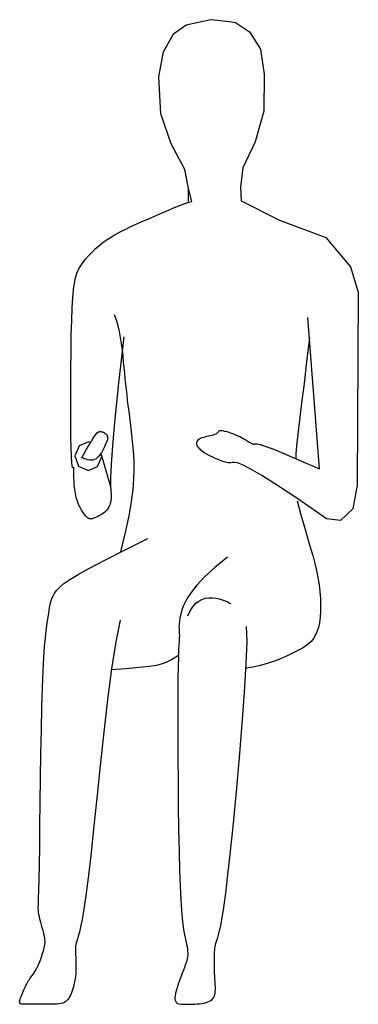
# Model space of a CAD drawing. Units: millimetres. Extents: x 1414 to 7078, y -1019 to 3783.
# Drawn here: x 3247 to 3296, y -388 to -246 of the extents above; entities that cross this region are included whole.
import ezdxf

# ---------------------------------------------------------------- set-up
doc = ezdxf.new("R2010")
doc.units = ezdxf.units.MM
doc.layers.add('$$ www.Tcetveli.org', color=7, linetype='Continuous')
doc.layers.add('PislikMimar.com - DIEN HOA', color=111, linetype='Continuous')

# ---------------------------------------------------------------- blocks, each defined once
blk = doc.blocks.new('Arch.Space.People6546')
at = {"layer": 'PislikMimar.com - DIEN HOA', "linetype": 'Continuous'}
for p, q in [((137.538, 139.6042), (137.5733, 139.6119)), ((137.5733, 139.6119), (137.6003, 139.609)), ((137.5194, 139.5916), (137.538, 139.6042)), ((137.6003, 139.609), (137.6091, 139.6077)), ((137.6091, 139.6077), (137.6295, 139.5944)), ((137.5048, 139.5655), (137.5194, 139.5916)), ((137.6295, 139.5944), (137.6454, 139.5692)), ((137.6454, 139.5692), (137.6507, 139.5331)), ((137.4982, 139.5291), (137.5048, 139.5655)), ((137.5012, 139.4758), (137.4982, 139.5291)), ((137.6507, 139.5331), (137.6502, 139.4797)), ((137.5161, 139.4323), (137.5012, 139.4758)), ((137.6502, 139.4797), (137.6373, 139.4355)), ((137.536, 139.3955), (137.5161, 139.4323)), ((137.6373, 139.4355), (137.6197, 139.3977)), ((137.6197, 139.3977), (137.6162, 139.3698)), ((137.5411, 139.3678), (137.536, 139.3955)), ((137.5411, 139.3678), (137.536, 139.3955)), ((137.6162, 139.3698), (137.6174, 139.3501)), ((137.5413, 139.3493), (137.5411, 139.3678)), ((137.5458, 139.3493), (137.5411, 139.3678)), ((137.5175, 139.339), (137.5257, 139.3423)), ((137.5257, 139.3423), (137.5333, 139.3452)), ((137.5333, 139.3452), (137.5401, 139.3476)), ((137.5401, 139.3476), (137.5458, 139.3493)), ((137.6174, 139.3501), (137.6726, 139.3219)), ((137.4822, 139.3237), (137.491, 139.3276)), ((137.491, 139.3276), (137.4999, 139.3315)), ((137.4999, 139.3315), (137.5088, 139.3353)), ((137.5088, 139.3353), (137.5175, 139.339)), ((137.4504, 139.3093), (137.4579, 139.3128)), ((137.4579, 139.3128), (137.4657, 139.3164)), ((137.4657, 139.3164), (137.4738, 139.32)), ((137.4738, 139.32), (137.4822, 139.3237)), ((137.6726, 139.3219), (137.7394, 139.2969)), ((137.4234, 139.2941), (137.4298, 139.2981)), ((137.4298, 139.2981), (137.4363, 139.302)), ((137.4363, 139.302), (137.4432, 139.3057)), ((137.4432, 139.3057), (137.4504, 139.3093)), ((137.4063, 139.2805), (137.4117, 139.2852)), ((137.4117, 139.2852), (137.4174, 139.2897)), ((137.4174, 139.2897), (137.4234, 139.2941)), ((137.7394, 139.2969), (137.7754, 139.2549)), ((137.3923, 139.2657), (137.3965, 139.2707)), ((137.3965, 139.2707), (137.4012, 139.2756)), ((137.4012, 139.2756), (137.4063, 139.2805)), ((137.3822, 139.2507), (137.3851, 139.2557)), ((137.3851, 139.2557), (137.3884, 139.2606)), ((137.3884, 139.2606), (137.3923, 139.2657)), ((137.7754, 139.2549), (137.7865, 139.2179)), ((137.3778, 139.239), (137.3798, 139.2453)), ((137.3798, 139.2453), (137.3822, 139.2507)), ((137.3749, 139.2218), (137.3762, 139.2313)), ((137.3762, 139.2313), (137.3778, 139.239)), ((137.3738, 139.21), (137.3749, 139.2218)), ((137.7865, 139.2179), (137.785, 138.9392)), ((137.373, 139.1953), (137.3738, 139.21)), ((137.3723, 139.1774), (137.373, 139.1953)), ((137.4372, 139.1777), (137.4344, 139.1853)), ((137.3718, 139.156), (137.3723, 139.1774)), ((137.4396, 139.1696), (137.4372, 139.1777)), ((137.4415, 139.1612), (137.4396, 139.1696)), ((137.7303, 138.9625), (137.7137, 139.1813)), ((137.3714, 139.1319), (137.3718, 139.156)), ((137.4431, 139.1525), (137.4415, 139.1612)), ((137.4478, 139.1534), (137.4401, 139.0866)), ((137.4444, 139.1437), (137.4431, 139.1525)), ((137.4456, 139.1349), (137.4444, 139.1437)), ((137.716, 139.1522), (137.7119, 139.1178)), ((137.3712, 139.1062), (137.3714, 139.1319)), ((137.4465, 139.1261), (137.4456, 139.1349)), ((137.4474, 139.1175), (137.4465, 139.1261)), ((137.4482, 139.1092), (137.4474, 139.1175)), ((137.7119, 139.1178), (137.7081, 139.0862)), ((137.371, 139.08), (137.3712, 139.1062)), ((137.449, 139.1011), (137.4482, 139.1092)), ((137.4498, 139.0931), (137.449, 139.1011)), ((137.4401, 139.0866), (137.4347, 139.035)), ((137.4506, 139.0853), (137.4498, 139.0931)), ((137.4514, 139.0775), (137.4506, 139.0853)), ((137.7081, 139.0862), (137.7046, 139.0579)), ((137.371, 139.0545), (137.371, 139.08)), ((137.4523, 139.0698), (137.4514, 139.0775)), ((137.4532, 139.062), (137.4523, 139.0698)), ((137.4541, 139.0542), (137.4532, 139.062)), ((137.7046, 139.0579), (137.7016, 139.0333)), ((137.3711, 139.0307), (137.371, 139.0545)), ((137.4552, 139.0462), (137.4541, 139.0542)), ((137.4562, 139.038), (137.4552, 139.0462)), ((137.3713, 139.0097), (137.3711, 139.0307)), ((137.4347, 139.035), (137.4312, 138.9965)), ((137.4573, 139.0296), (137.4562, 139.038)), ((137.4584, 139.021), (137.4573, 139.0296)), ((137.7016, 139.0333), (137.6991, 139.0126)), ((137.4067, 139.0118), (137.4092, 139.0147)), ((137.4092, 139.0147), (137.4111, 139.0162)), ((137.4111, 139.0162), (137.4126, 139.0167)), ((137.4126, 139.0167), (137.4141, 139.0167)), ((137.4141, 139.0167), (137.4155, 139.0164)), ((137.4155, 139.0164), (137.417, 139.0161)), ((137.417, 139.0161), (137.4185, 139.0155)), ((137.4185, 139.0155), (137.4199, 139.0148)), ((137.4199, 139.0148), (137.4212, 139.0139)), ((137.4212, 139.0139), (137.4223, 139.0129)), ((137.4223, 139.0129), (137.4232, 139.0118)), ((137.4594, 139.0121), (137.4584, 139.021)), ((137.5794, 139.0127), (137.581, 139.0134)), ((137.581, 139.0134), (137.5822, 139.0142)), ((137.5822, 139.0142), (137.5831, 139.015)), ((137.5831, 139.015), (137.5838, 139.0159)), ((137.5838, 139.0159), (137.5844, 139.0167)), ((137.5844, 139.0167), (137.5851, 139.0174)), ((137.5851, 139.0174), (137.586, 139.0179)), ((137.586, 139.0179), (137.5872, 139.0182)), ((137.5872, 139.0182), (137.5888, 139.0182)), ((137.5888, 139.0182), (137.5909, 139.018)), ((137.5909, 139.018), (137.5934, 139.0174)), ((137.5934, 139.0174), (137.5964, 139.0166)), ((137.5964, 139.0166), (137.5995, 139.0156)), ((137.5995, 139.0156), (137.6028, 139.0145)), ((137.6028, 139.0145), (137.6061, 139.0133)), ((137.6061, 139.0133), (137.6093, 139.012)), ((137.3716, 138.9926), (137.3713, 139.0097)), ((137.3969, 139.002), (137.383, 138.996)), ((137.3939, 138.991), (137.3993, 139.0004)), ((137.3997, 139.0007), (137.3969, 139.002)), ((137.3993, 139.0004), (137.4035, 139.0072)), ((137.4035, 139.0072), (137.4067, 139.0118)), ((137.4218, 138.9993), (137.4208, 138.9969)), ((137.4227, 139.0015), (137.4218, 138.9993)), ((137.4234, 139.0036), (137.4227, 139.0015)), ((137.4232, 139.0118), (137.4238, 139.0104)), ((137.4239, 139.0056), (137.4234, 139.0036)), ((137.4238, 139.0104), (137.4241, 139.009)), ((137.4241, 139.0073), (137.4239, 139.0056)), ((137.4241, 139.009), (137.4241, 139.0073)), ((137.4604, 139.0028), (137.4594, 139.0121)), ((137.4613, 138.9932), (137.4604, 139.0028)), ((137.5531, 138.9998), (137.5532, 139.0012)), ((137.5532, 138.9983), (137.5531, 138.9998)), ((137.5532, 139.0012), (137.5537, 139.0026)), ((137.5537, 139.0026), (137.5546, 139.0038)), ((137.5546, 139.0038), (137.5557, 139.005)), ((137.5557, 139.005), (137.5571, 139.006)), ((137.5571, 139.006), (137.5587, 139.007)), ((137.5587, 139.007), (137.5607, 139.0078)), ((137.5607, 139.0078), (137.5628, 139.0086)), ((137.5628, 139.0086), (137.5652, 139.0092)), ((137.5652, 139.0092), (137.5677, 139.0098)), ((137.5677, 139.0098), (137.5702, 139.0104)), ((137.5702, 139.0104), (137.5728, 139.0109)), ((137.5728, 139.0109), (137.5752, 139.0115)), ((137.5752, 139.0115), (137.5774, 139.0121)), ((137.5774, 139.0121), (137.5794, 139.0127)), ((137.6093, 139.012), (137.6124, 139.0106)), ((137.6124, 139.0106), (137.6152, 139.0093)), ((137.6152, 139.0093), (137.6178, 139.0081)), ((137.6178, 139.0081), (137.6201, 139.0068)), ((137.6201, 139.0068), (137.6222, 139.0056)), ((137.6222, 139.0056), (137.6241, 139.0045)), ((137.6241, 139.0045), (137.6258, 139.0034)), ((137.6258, 139.0034), (137.6273, 139.0024)), ((137.6273, 139.0024), (137.6288, 139.0015)), ((137.6288, 139.0015), (137.6301, 139.0007)), ((137.6301, 139.0007), (137.6312, 139)), ((137.6312, 139), (137.6324, 138.9995)), ((137.6324, 138.9995), (137.6334, 138.999)), ((137.6334, 138.999), (137.6344, 138.9987)), ((137.6344, 138.9987), (137.6353, 138.9986)), ((137.6363, 138.9986), (137.6372, 138.9987)), ((137.6372, 138.9987), (137.6383, 138.999)), ((137.6383, 138.999), (137.6405, 138.9989)), ((137.6405, 138.9989), (137.6446, 138.998)), ((137.6991, 139.0126), (137.6973, 138.9962)), ((137.372, 138.9802), (137.3716, 138.9926)), ((137.383, 138.996), (137.377, 138.9814)), ((137.3871, 138.9787), (137.3939, 138.991)), ((137.4153, 138.9861), (137.4136, 138.9835)), ((137.4168, 138.9889), (137.4153, 138.9861)), ((137.4183, 138.9916), (137.4168, 138.9889)), ((137.4196, 138.9943), (137.4183, 138.9916)), ((137.4208, 138.9969), (137.4196, 138.9943)), ((137.4312, 138.9965), (137.4293, 138.9689)), ((137.462, 138.9831), (137.4613, 138.9932)), ((137.5538, 138.9967), (137.5532, 138.9983)), ((137.5546, 138.995), (137.5538, 138.9967)), ((137.5558, 138.9933), (137.5546, 138.995)), ((137.5573, 138.9915), (137.5558, 138.9933)), ((137.5592, 138.9897), (137.5573, 138.9915)), ((137.5614, 138.9879), (137.5592, 138.9897)), ((137.5639, 138.9861), (137.5614, 138.9879)), ((137.5668, 138.9843), (137.5639, 138.9861)), ((137.6353, 138.9986), (137.6363, 138.9986)), ((137.6446, 138.998), (137.6517, 138.9957)), ((137.6517, 138.9957), (137.6629, 138.9915)), ((137.6629, 138.9915), (137.679, 138.9849)), ((137.679, 138.9849), (137.7012, 138.9755)), ((137.6973, 138.9962), (137.6963, 138.9845)), ((137.6963, 138.9845), (137.6963, 138.9778)), ((137.3725, 138.972), (137.372, 138.9802)), ((137.3731, 138.9672), (137.3725, 138.972)), ((137.377, 138.9814), (137.3823, 138.9664)), ((137.3888, 138.978), (137.3871, 138.9787)), ((137.3909, 138.9773), (137.3888, 138.978)), ((137.3931, 138.9765), (137.3909, 138.9773)), ((137.3955, 138.9759), (137.3931, 138.9765)), ((137.398, 138.9754), (137.3955, 138.9759)), ((137.4005, 138.9752), (137.398, 138.9754)), ((137.403, 138.9754), (137.4005, 138.9752)), ((137.4054, 138.9761), (137.403, 138.9754)), ((137.4076, 138.9773), (137.4054, 138.9761)), ((137.4098, 138.979), (137.4076, 138.9773)), ((137.4117, 138.9811), (137.4098, 138.979)), ((137.4098, 138.9661), (137.4158, 138.9808)), ((137.4136, 138.9835), (137.4117, 138.9811)), ((137.4148, 138.9834), (137.4286, 138.9372)), ((137.4158, 138.9808), (137.4148, 138.9834)), ((137.4626, 138.9726), (137.462, 138.9831)), ((137.4628, 138.9611), (137.4626, 138.9726)), ((137.5699, 138.9826), (137.5668, 138.9843)), ((137.5731, 138.9809), (137.5699, 138.9826)), ((137.5764, 138.9794), (137.5731, 138.9809)), ((137.5797, 138.9779), (137.5764, 138.9794)), ((137.5828, 138.9765), (137.5797, 138.9779)), ((137.5858, 138.9753), (137.5828, 138.9765)), ((137.5885, 138.9743), (137.5858, 138.9753)), ((137.5908, 138.9734), (137.5885, 138.9743)), ((137.5929, 138.9727), (137.5908, 138.9734)), ((137.5947, 138.9722), (137.5929, 138.9727)), ((137.5965, 138.9718), (137.5947, 138.9722)), ((137.5983, 138.9716), (137.5965, 138.9718)), ((137.6001, 138.9716), (137.5983, 138.9716)), ((137.6022, 138.9716), (137.6001, 138.9716)), ((137.6045, 138.9718), (137.6022, 138.9716)), ((137.6074, 138.972), (137.6045, 138.9718)), ((137.6118, 138.9712), (137.6074, 138.972)), ((137.6191, 138.9686), (137.6118, 138.9712)), ((137.7012, 138.9755), (137.7303, 138.9625)), ((137.3737, 138.9649), (137.3731, 138.9672)), ((137.3742, 138.9643), (137.3737, 138.9649)), ((137.3747, 138.9646), (137.3742, 138.9643)), ((137.375, 138.965), (137.3747, 138.9646)), ((137.3753, 138.9646), (137.375, 138.965)), ((137.3754, 138.9629), (137.3753, 138.9646)), ((137.3755, 138.9598), (137.3754, 138.9629)), ((137.3755, 138.9556), (137.3755, 138.9598)), ((137.3823, 138.9664), (137.3959, 138.9602)), ((137.3959, 138.9602), (137.4098, 138.9661)), ((137.4293, 138.9689), (137.4285, 138.9503)), ((137.4623, 138.9481), (137.4628, 138.9611)), ((137.6304, 138.9629), (137.6191, 138.9686)), ((137.647, 138.9533), (137.6304, 138.9629)), ((137.3755, 138.9506), (137.3755, 138.9556)), ((137.3757, 138.945), (137.3755, 138.9506)), ((137.3761, 138.939), (137.3757, 138.945)), ((137.4285, 138.9503), (137.4285, 138.9384)), ((137.4611, 138.933), (137.4623, 138.9481)), ((137.67, 138.9388), (137.647, 138.9533)), ((137.3767, 138.9329), (137.3761, 138.939)), ((137.3776, 138.9269), (137.3767, 138.9329)), ((137.4285, 138.9384), (137.4289, 138.9311)), ((137.4289, 138.9311), (137.4293, 138.9262)), ((137.4588, 138.9155), (137.4611, 138.933)), ((137.7007, 138.9182), (137.67, 138.9388)), ((137.785, 138.9392), (137.7787, 138.9049)), ((137.3789, 138.9213), (137.3776, 138.9269)), ((137.3805, 138.916), (137.3789, 138.9213)), ((137.3824, 138.9112), (137.3805, 138.916)), ((137.4286, 138.9149), (137.4278, 138.9118)), ((137.4292, 138.9184), (137.4286, 138.9149)), ((137.4294, 138.9221), (137.4292, 138.9184)), ((137.4293, 138.9262), (137.4294, 138.9221)), ((137.4552, 138.8949), (137.4588, 138.9155)), ((137.6981, 138.9165), (137.7036, 138.8963)), ((137.7404, 138.8906), (137.7007, 138.9182)), ((137.3844, 138.9068), (137.3824, 138.9112)), ((137.3866, 138.9029), (137.3844, 138.9068)), ((137.3887, 138.8995), (137.3866, 138.9029)), ((137.3908, 138.8966), (137.3887, 138.8995)), ((137.4201, 138.9002), (137.4181, 138.8985)), ((137.4221, 138.902), (137.4201, 138.9002)), ((137.4238, 138.9041), (137.4221, 138.902)), ((137.4254, 138.9064), (137.4238, 138.9041)), ((137.4267, 138.909), (137.4254, 138.9064)), ((137.4278, 138.9118), (137.4267, 138.909)), ((137.7787, 138.9049), (137.7606, 138.8879)), ((137.3928, 138.8943), (137.3908, 138.8966)), ((137.3946, 138.8926), (137.3928, 138.8943)), ((137.3962, 138.8914), (137.3946, 138.8926)), ((137.3978, 138.8907), (137.3962, 138.8914)), ((137.3993, 138.8904), (137.3978, 138.8907)), ((137.4007, 138.8904), (137.3993, 138.8904)), ((137.4023, 138.8907), (137.4007, 138.8904)), ((137.4039, 138.8912), (137.4023, 138.8907)), ((137.4056, 138.8919), (137.4039, 138.8912)), ((137.4075, 138.8927), (137.4056, 138.8919)), ((137.4095, 138.8936), (137.4075, 138.8927)), ((137.4116, 138.8946), (137.4095, 138.8936)), ((137.4138, 138.8957), (137.4116, 138.8946)), ((137.416, 138.897), (137.4138, 138.8957)), ((137.4181, 138.8985), (137.416, 138.897)), ((137.4501, 138.8708), (137.4552, 138.8949)), ((137.7036, 138.8963), (137.7086, 138.8786)), ((137.7606, 138.8879), (137.7404, 138.8906)), ((137.4433, 138.8426), (137.4501, 138.8708)), ((137.7086, 138.8786), (137.7131, 138.8632)), ((137.4478, 138.8448), (137.4826, 138.8622)), ((137.7131, 138.8632), (137.717, 138.8495)), ((137.42, 138.8306), (137.4478, 138.8448)), ((137.717, 138.8495), (137.7206, 138.8373)), ((137.3983, 138.8192), (137.42, 138.8306)), ((137.5973, 138.835), (137.579, 138.8201)), ((137.7206, 138.8373), (137.7236, 138.8261)), ((137.3819, 138.8101), (137.3983, 138.8192)), ((137.579, 138.8201), (137.5645, 138.8067)), ((137.7236, 138.8261), (137.7262, 138.8156)), ((137.7262, 138.8156), (137.7283, 138.8055)), ((137.3612, 138.7969), (137.3698, 138.8028)), ((137.3698, 138.8028), (137.3819, 138.8101)), ((137.5645, 138.8067), (137.5533, 138.7947)), ((137.7283, 138.8055), (137.7299, 138.7953)), ((137.3477, 138.7829), (137.351, 138.7874)), ((137.351, 138.7874), (137.3552, 138.7919)), ((137.3552, 138.7919), (137.3612, 138.7969)), ((137.5533, 138.7947), (137.5448, 138.7841)), ((137.7299, 138.7953), (137.7311, 138.7853)), ((137.7311, 138.7853), (137.7318, 138.7754)), ((137.3419, 138.769), (137.3433, 138.7737)), ((137.3433, 138.7737), (137.3452, 138.7783)), ((137.3452, 138.7783), (137.3477, 138.7829)), ((137.5387, 138.7747), (137.5345, 138.7664)), ((137.5448, 138.7841), (137.5387, 138.7747)), ((137.5514, 138.7681), (137.5559, 138.7716)), ((137.5559, 138.7716), (137.5606, 138.7741)), ((137.5606, 138.7741), (137.5655, 138.7757)), ((137.5655, 138.7757), (137.5705, 138.7764)), ((137.5705, 138.7764), (137.5756, 138.7764)), ((137.5756, 138.7764), (137.5806, 138.7758)), ((137.5806, 138.7758), (137.5854, 138.7747)), ((137.5854, 138.7747), (137.59, 138.7733)), ((137.59, 138.7733), (137.594, 138.7718)), ((137.594, 138.7718), (137.5974, 138.7703)), ((137.7318, 138.7754), (137.7321, 138.7658)), ((137.3393, 138.754), (137.34, 138.7592)), ((137.34, 138.7592), (137.3408, 138.7641)), ((137.3408, 138.7641), (137.3419, 138.769)), ((137.5317, 138.7592), (137.5299, 138.7529)), ((137.5345, 138.7664), (137.5317, 138.7592)), ((137.54, 138.7505), (137.5434, 138.7576)), ((137.5434, 138.7576), (137.5472, 138.7635)), ((137.5472, 138.7635), (137.5514, 138.7681)), ((137.5974, 138.7703), (137.6, 138.769)), ((137.6, 138.769), (137.6017, 138.7681)), ((137.6017, 138.7681), (137.6023, 138.7678)), ((137.732, 138.7567), (137.7314, 138.7482)), ((137.7321, 138.7658), (137.732, 138.7567)), ((137.3366, 138.7364), (137.3376, 138.7429)), ((137.3376, 138.7429), (137.3385, 138.7486)), ((137.3385, 138.7486), (137.3393, 138.754)), ((137.4423, 138.744), (137.4361, 138.7125)), ((137.5279, 138.7427), (137.5275, 138.7386)), ((137.5287, 138.7475), (137.5279, 138.7427)), ((137.5299, 138.7529), (137.5287, 138.7475)), ((137.7314, 138.7482), (137.7303, 138.7403)), ((137.3344, 138.7186), (137.3355, 138.7285)), ((137.3355, 138.7285), (137.3366, 138.7364)), ((137.5275, 138.7386), (137.5274, 138.7349)), ((137.5274, 138.7349), (137.5275, 138.7315)), ((137.5275, 138.7315), (137.5276, 138.7283)), ((137.5276, 138.7283), (137.5278, 138.7252)), ((137.6257, 138.7132), (137.6252, 138.735)), ((137.7288, 138.7333), (137.7268, 138.7272)), ((137.7303, 138.7403), (137.7288, 138.7333)), ((137.3332, 138.7061), (137.3344, 138.7186)), ((137.5276, 138.7142), (137.5273, 138.7085)), ((137.5278, 138.7185), (137.5276, 138.7142)), ((137.5278, 138.7252), (137.5279, 138.722)), ((137.5279, 138.722), (137.5278, 138.7185)), ((137.7216, 138.7174), (137.7183, 138.7134)), ((137.7244, 138.722), (137.7216, 138.7174)), ((137.7268, 138.7272), (137.7244, 138.722)), ((137.3321, 138.6903), (137.3332, 138.7061)), ((137.4361, 138.7125), (137.4301, 138.6737)), ((137.5269, 138.7007), (137.5265, 138.6902)), ((137.5273, 138.7085), (137.5269, 138.7007)), ((137.6246, 138.6807), (137.6257, 138.7132)), ((137.7009, 138.701), (137.6955, 138.6981)), ((137.7059, 138.7038), (137.7009, 138.701)), ((137.7105, 138.7068), (137.7059, 138.7038)), ((137.7146, 138.7099), (137.7105, 138.7068)), ((137.7183, 138.7134), (137.7146, 138.7099)), ((137.331, 138.6708), (137.3321, 138.6903)), ((137.5166, 138.6869), (137.51, 138.6834)), ((137.5266, 138.693), (137.5166, 138.6869)), ((137.5265, 138.6902), (137.5261, 138.6765)), ((137.6715, 138.6873), (137.6653, 138.6849)), ((137.6776, 138.6898), (137.6715, 138.6873)), ((137.6838, 138.6925), (137.6776, 138.6898)), ((137.6897, 138.6953), (137.6838, 138.6925)), ((137.6955, 138.6981), (137.6897, 138.6953)), ((137.4301, 138.6737), (137.4243, 138.6296)), ((137.4508, 138.6738), (137.4299, 138.6722)), ((137.47, 138.6754), (137.4508, 138.6738)), ((137.4843, 138.6769), (137.47, 138.6754)), ((137.495, 138.6786), (137.4843, 138.6769)), ((137.5032, 138.6807), (137.495, 138.6786)), ((137.51, 138.6834), (137.5032, 138.6807)), ((137.5261, 138.6765), (137.5258, 138.6588)), ((137.6222, 138.6401), (137.6246, 138.6807)), ((137.6257, 138.6748), (137.6242, 138.6746)), ((137.6279, 138.675), (137.6257, 138.6748)), ((137.6308, 138.6755), (137.6279, 138.675)), ((137.6343, 138.6761), (137.6308, 138.6755)), ((137.6384, 138.6769), (137.6343, 138.6761)), ((137.6431, 138.678), (137.6384, 138.6769)), ((137.6481, 138.6793), (137.6431, 138.678)), ((137.6536, 138.6809), (137.6481, 138.6793)), ((137.6593, 138.6827), (137.6536, 138.6809)), ((137.6653, 138.6849), (137.6593, 138.6827)), ((137.3301, 138.6468), (137.331, 138.6708)), ((137.5258, 138.6588), (137.5256, 138.6366)), ((137.3292, 138.6182), (137.3301, 138.6468)), ((137.4243, 138.6296), (137.4188, 138.5823)), ((137.5256, 138.6366), (137.5255, 138.6096)), ((137.6189, 138.5941), (137.6222, 138.6401)), ((137.3285, 138.5859), (137.3292, 138.6182)), ((137.5255, 138.6096), (137.5255, 138.5787)), ((137.3279, 138.5513), (137.3285, 138.5859)), ((137.6149, 138.5454), (137.6189, 138.5941)), ((137.4188, 138.5823), (137.4135, 138.5339)), ((137.5255, 138.5787), (137.5257, 138.5451)), ((137.3274, 138.5157), (137.3279, 138.5513)), ((137.5257, 138.5451), (137.526, 138.5102)), ((137.6105, 138.4966), (137.6149, 138.5454)), ((137.4135, 138.5339), (137.4086, 138.4866)), ((137.3269, 138.4805), (137.3274, 138.5157)), ((137.526, 138.5102), (137.5264, 138.4752)), ((137.4086, 138.4866), (137.404, 138.4424)), ((137.6061, 138.4504), (137.6105, 138.4966)), ((137.3265, 138.447), (137.3269, 138.4805)), ((137.5264, 138.4752), (137.5269, 138.4413)), ((137.3261, 138.4166), (137.3265, 138.447)), ((137.6019, 138.4095), (137.6061, 138.4504)), ((137.404, 138.4424), (137.3999, 138.4036)), ((137.5269, 138.4413), (137.5275, 138.4098)), ((137.3257, 138.3905), (137.3261, 138.4166)), ((137.3999, 138.4036), (137.3962, 138.3716)), ((137.5275, 138.4098), (137.5282, 138.3821)), ((137.5982, 138.3759), (137.6019, 138.4095)), ((137.3253, 138.3697), (137.3257, 138.3905)), ((137.5282, 138.3821), (137.529, 138.3589)), ((137.595, 138.3494), (137.5982, 138.3759)), ((137.3249, 138.3539), (137.3253, 138.3697)), ((137.3962, 138.3716), (137.3929, 138.3461)), ((137.529, 138.3589), (137.5299, 138.3401)), ((137.3245, 138.3423), (137.3249, 138.3539)), ((137.3929, 138.3461), (137.39, 138.3264)), ((137.5922, 138.3289), (137.595, 138.3494)), ((137.3241, 138.3282), (137.3243, 138.334)), ((137.3243, 138.334), (137.3245, 138.3423)), ((137.5299, 138.3401), (137.5308, 138.3251)), ((137.3242, 138.3243), (137.3241, 138.3282)), ((137.3244, 138.3213), (137.3242, 138.3243)), ((137.3249, 138.3186), (137.3244, 138.3213)), ((137.3256, 138.3154), (137.3249, 138.3186)), ((137.39, 138.3264), (137.3875, 138.3115)), ((137.5308, 138.3251), (137.5318, 138.3133)), ((137.5899, 138.3136), (137.5922, 138.3289)), ((137.3265, 138.3118), (137.3256, 138.3154)), ((137.3275, 138.3078), (137.3265, 138.3118)), ((137.3286, 138.3037), (137.3275, 138.3078)), ((137.3298, 138.2995), (137.3286, 138.3037)), ((137.3875, 138.3115), (137.3853, 138.3006)), ((137.5318, 138.3133), (137.5328, 138.3041)), ((137.5328, 138.3041), (137.5338, 138.2971)), ((137.5861, 138.2949), (137.5879, 138.3026)), ((137.5879, 138.3026), (137.5899, 138.3136)), ((137.3309, 138.2955), (137.3298, 138.2995)), ((137.3319, 138.2916), (137.3309, 138.2955)), ((137.3327, 138.2881), (137.3319, 138.2916)), ((137.3333, 138.285), (137.3327, 138.2881)), ((137.3819, 138.2874), (137.3807, 138.2835)), ((137.3835, 138.2929), (137.3819, 138.2874)), ((137.3853, 138.3006), (137.3835, 138.2929)), ((137.5338, 138.2971), (137.5348, 138.2915)), ((137.5348, 138.2915), (137.5358, 138.2869)), ((137.5835, 138.2856), (137.5847, 138.2895)), ((137.5847, 138.2895), (137.5861, 138.2949)), ((137.3326, 138.2708), (137.3332, 138.2732)), ((137.3332, 138.2732), (137.3336, 138.2754)), ((137.3336, 138.2823), (137.3333, 138.285)), ((137.3338, 138.2798), (137.3336, 138.2823)), ((137.3336, 138.2754), (137.3338, 138.2776)), ((137.3338, 138.2776), (137.3338, 138.2798)), ((137.3783, 138.2751), (137.3779, 138.2728)), ((137.3789, 138.2775), (137.3783, 138.2751)), ((137.3797, 138.2802), (137.3789, 138.2775)), ((137.3807, 138.2835), (137.3797, 138.2802)), ((137.5358, 138.2869), (137.5367, 138.2828)), ((137.5367, 138.2828), (137.5376, 138.2789)), ((137.5376, 138.2789), (137.5384, 138.2754)), ((137.5384, 138.2754), (137.539, 138.2721)), ((137.5797, 138.2724), (137.5802, 138.2747)), ((137.5802, 138.2747), (137.5808, 138.2771)), ((137.5808, 138.2771), (137.5815, 138.2796)), ((137.5815, 138.2796), (137.5824, 138.2824)), ((137.5824, 138.2824), (137.5835, 138.2856)), ((137.328, 138.2553), (137.3291, 138.2588)), ((137.3291, 138.2588), (137.3302, 138.2621)), ((137.3302, 138.2621), (137.3311, 138.2653)), ((137.3311, 138.2653), (137.332, 138.2682)), ((137.332, 138.2682), (137.3326, 138.2708)), ((137.3777, 138.2707), (137.3776, 138.2685)), ((137.3776, 138.2685), (137.3776, 138.266)), ((137.3776, 138.266), (137.3777, 138.2632)), ((137.3779, 138.2728), (137.3777, 138.2707)), ((137.3777, 138.2632), (137.3779, 138.26)), ((137.3779, 138.26), (137.3781, 138.2563)), ((137.539, 138.2721), (137.5396, 138.269)), ((137.5396, 138.269), (137.5399, 138.2661)), ((137.54, 138.2604), (137.5398, 138.2576)), ((137.5399, 138.2661), (137.5401, 138.2632)), ((137.5401, 138.2632), (137.54, 138.2604)), ((137.5785, 138.2566), (137.5786, 138.2606)), ((137.5786, 138.2606), (137.5788, 138.2641)), ((137.5788, 138.2641), (137.579, 138.2672)), ((137.579, 138.2672), (137.5793, 138.2699)), ((137.5793, 138.2699), (137.5797, 138.2724)), ((137.3226, 138.2421), (137.3241, 138.2451)), ((137.3241, 138.2451), (137.3254, 138.2484)), ((137.3254, 138.2484), (137.3268, 138.2518)), ((137.3268, 138.2518), (137.328, 138.2553)), ((137.3781, 138.2563), (137.3783, 138.2523)), ((137.3783, 138.2523), (137.3784, 138.2479)), ((137.3784, 138.2479), (137.3784, 138.2433)), ((137.5365, 138.2456), (137.5352, 138.2421)), ((137.5376, 138.2489), (137.5365, 138.2456)), ((137.5386, 138.2519), (137.5376, 138.2489)), ((137.5393, 138.2548), (137.5386, 138.2519)), ((137.5398, 138.2576), (137.5393, 138.2548)), ((137.5785, 138.2524), (137.5785, 138.2566)), ((137.5785, 138.2479), (137.5785, 138.2524)), ((137.5786, 138.2432), (137.5785, 138.2479)), ((137.3139, 138.2285), (137.3153, 138.2304)), ((137.3153, 138.2304), (137.3167, 138.2323)), ((137.3167, 138.2323), (137.3182, 138.2345)), ((137.3182, 138.2345), (137.3197, 138.2368)), ((137.3197, 138.2368), (137.3212, 138.2393)), ((137.3212, 138.2393), (137.3226, 138.2421)), ((137.3781, 138.2336), (137.3777, 138.2287)), ((137.3784, 138.2385), (137.3781, 138.2336)), ((137.3784, 138.2433), (137.3784, 138.2385)), ((137.5321, 138.234), (137.5304, 138.2294)), ((137.5338, 138.2382), (137.5321, 138.234)), ((137.5352, 138.2421), (137.5338, 138.2382)), ((137.5787, 138.2385), (137.5786, 138.2432)), ((137.5789, 138.2339), (137.5787, 138.2385)), ((137.5791, 138.2294), (137.5789, 138.2339)), ((137.3061, 138.2158), (137.307, 138.2177)), ((137.307, 138.2177), (137.308, 138.2196)), ((137.308, 138.2196), (137.309, 138.2214)), ((137.309, 138.2214), (137.3101, 138.2232)), ((137.3101, 138.2232), (137.3113, 138.2249)), ((137.3113, 138.2249), (137.3125, 138.2267)), ((137.3125, 138.2267), (137.3139, 138.2285)), ((137.3761, 138.2188), (137.375, 138.2141)), ((137.377, 138.2237), (137.3761, 138.2188)), ((137.3777, 138.2287), (137.377, 138.2237)), ((137.5268, 138.2194), (137.5251, 138.2144)), ((137.5286, 138.2245), (137.5268, 138.2194)), ((137.5304, 138.2294), (137.5286, 138.2245)), ((137.5794, 138.2251), (137.5791, 138.2294)), ((137.5796, 138.221), (137.5794, 138.2251)), ((137.5799, 138.2171), (137.5796, 138.221)), ((137.58, 138.2136), (137.5799, 138.2171)), ((137.2993, 138.2002), (137.3002, 138.2025)), ((137.3002, 138.2025), (137.3012, 138.2049)), ((137.3012, 138.2049), (137.3022, 138.2073)), ((137.3022, 138.2073), (137.3032, 138.2096)), ((137.3032, 138.2096), (137.3042, 138.2118)), ((137.3042, 138.2118), (137.3051, 138.2138)), ((137.3051, 138.2138), (137.3061, 138.2158)), ((137.3722, 138.2054), (137.3704, 138.2016)), ((137.3737, 138.2096), (137.3722, 138.2054)), ((137.375, 138.2141), (137.3737, 138.2096)), ((137.5225, 138.205), (137.5218, 138.201)), ((137.5237, 138.2096), (137.5225, 138.205)), ((137.5251, 138.2144), (137.5237, 138.2096)), ((137.578, 138.1996), (137.5789, 138.2018)), ((137.5789, 138.2018), (137.5796, 138.2044)), ((137.5796, 138.2044), (137.5799, 138.2071)), ((137.5799, 138.2071), (137.5801, 138.2102)), ((137.5801, 138.2102), (137.58, 138.2136)), ((137.2971, 138.1927), (137.2974, 138.1942)), ((137.2972, 138.1915), (137.2971, 138.1927)), ((137.2974, 138.1905), (137.2972, 138.1915)), ((137.2974, 138.1942), (137.2978, 138.196)), ((137.2979, 138.1899), (137.2974, 138.1905)), ((137.2978, 138.196), (137.2985, 138.198)), ((137.2986, 138.1895), (137.2979, 138.1899)), ((137.2985, 138.198), (137.2993, 138.2002)), ((137.2994, 138.1892), (137.2986, 138.1895)), ((137.3004, 138.1891), (137.2994, 138.1892)), ((137.3015, 138.189), (137.3004, 138.1891)), ((137.3026, 138.189), (137.3015, 138.189)), ((137.3039, 138.189), (137.3026, 138.189)), ((137.3053, 138.189), (137.3039, 138.189)), ((137.3068, 138.1889), (137.3053, 138.189)), ((137.3084, 138.1889), (137.3068, 138.1889)), ((137.3103, 138.1889), (137.3084, 138.1889)), ((137.3124, 138.1889), (137.3103, 138.1889)), ((137.3147, 138.1889), (137.3124, 138.1889)), ((137.3173, 138.1889), (137.3147, 138.1889)), ((137.3202, 138.1889), (137.3173, 138.1889)), ((137.3234, 138.1889), (137.3202, 138.1889)), ((137.3267, 138.1889), (137.3234, 138.1889)), ((137.3302, 138.1889), (137.3267, 138.1889)), ((137.3338, 138.1889), (137.3302, 138.1889)), ((137.3374, 138.1889), (137.3338, 138.1889)), ((137.3409, 138.189), (137.3374, 138.1889)), ((137.3444, 138.189), (137.3409, 138.189)), ((137.3477, 138.189), (137.3444, 138.189)), ((137.3508, 138.1891), (137.3477, 138.189)), ((137.3538, 138.1893), (137.3508, 138.1891)), ((137.3567, 138.1898), (137.3538, 138.1893)), ((137.3594, 138.1905), (137.3567, 138.1898)), ((137.3619, 138.1917), (137.3594, 138.1905)), ((137.3643, 138.1933), (137.3619, 138.1917)), ((137.3665, 138.1955), (137.3643, 138.1933)), ((137.3686, 138.1983), (137.3665, 138.1955)), ((137.3704, 138.2016), (137.3686, 138.1983)), ((137.5218, 138.201), (137.5215, 138.1975)), ((137.5215, 138.1975), (137.5218, 138.1948)), ((137.5218, 138.1948), (137.5226, 138.1927)), ((137.5226, 138.1927), (137.5239, 138.1912)), ((137.5239, 138.1912), (137.5256, 138.1902)), ((137.5256, 138.1902), (137.5278, 138.1896)), ((137.5278, 138.1896), (137.5303, 138.1892)), ((137.5303, 138.1892), (137.5331, 138.1891)), ((137.5331, 138.1891), (137.5361, 138.1891)), ((137.5361, 138.1891), (137.5394, 138.1891)), ((137.5394, 138.1891), (137.5429, 138.1891)), ((137.5429, 138.1891), (137.5465, 138.1891)), ((137.5465, 138.1891), (137.5501, 138.1892)), ((137.5501, 138.1892), (137.5536, 138.1894)), ((137.5536, 138.1894), (137.5571, 138.1897)), ((137.5571, 138.1897), (137.5605, 138.1901)), ((137.5605, 138.1901), (137.5636, 138.1906)), ((137.5636, 138.1906), (137.5665, 138.1913)), ((137.5665, 138.1913), (137.5692, 138.1922)), ((137.5692, 138.1922), (137.5715, 138.1932)), ((137.5715, 138.1932), (137.5736, 138.1945)), ((137.5736, 138.1945), (137.5753, 138.1959)), ((137.5753, 138.1959), (137.5768, 138.1976)), ((137.5768, 138.1976), (137.578, 138.1996))]:
    blk.add_line(p, q, dxfattribs=at)

msp = doc.modelspace()

# ---------------------------------------------------------------- block references
at = {"layer": '$$ www.Tcetveli.org', "xscale": 100, "yscale": 100, "zscale": 100}
msp.add_blockref('Arch.Space.People6546', (-10482.57, -14206.86), dxfattribs=at)

doc.saveas('drawing.dxf')
